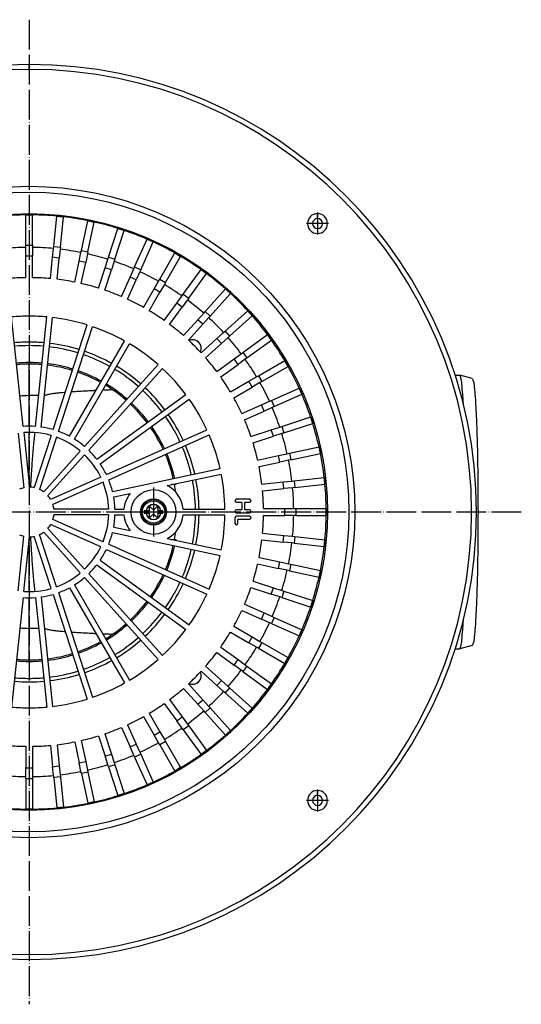
# Model space of a CAD drawing. Units: millimetres. Extents: x -711 to -265, y 245 to 1012.
# Drawn here: x -480 to -278, y 245 to 641 of the extents above; entities that cross this region are included whole.
import ezdxf

# ---------------------------------------------------------------- set-up
doc = ezdxf.new("R2010")
doc.units = ezdxf.units.MM
doc.linetypes.add('DOT_CENTER', pattern=[14, 12, -1, 0, -1])
doc.layers.add('1', color=7, linetype='Continuous')

# ---------------------------------------------------------------- blocks, each defined once
blk = doc.blocks.new('308394620_Ablaufgeh_use_PVC_DN100_DALLMER__1', base_point=(-656.29, 263))
at = {"color": 3, "linetype": 'Continuous'}
for p, q in [((-476.29, 621), (-476.29, 623)), ((-360.29, 561), (-360.29, 563)), ((-360.29, 557), (-360.29, 555)), ((-476.29, 489.79), (-476.29, 502.5)), ((-476.29, 477.5), (-476.29, 489.79)), ((-472.53, 489.79), (-476.29, 489.79)), ((-470.07, 489.79), (-470.21, 489.79)), ((-476.29, 454), (-476.29, 475)), ((-295.71, 443), (-296.29, 443)), ((-476.29, 411), (-476.29, 432)), ((-476.29, 396.21), (-476.29, 408.5)), ((-472.53, 396.21), (-476.29, 396.21)), ((-476.29, 383.5), (-476.29, 396.21)), ((-470.07, 396.21), (-470.21, 396.21)), ((-360.29, 329), (-360.29, 331)), ((-360.29, 325), (-360.29, 323)), ((-476.29, 265), (-476.29, 263))]:
    blk.add_line(p, q, dxfattribs=at)
at = {"color": 7, "linetype": 'Continuous'}
for p, q in [((-304.89, 498), (-303.05, 498)), ((-303.02, 498), (-303.05, 498)), ((-298.03, 496.66), (-303.02, 498)), ((-298.03, 389.34), (-303.02, 388)), ((-304.89, 388), (-303.05, 388)), ((-303.05, 388), (-303.02, 388))]:
    blk.add_line(p, q, dxfattribs=at)
for centre, radius, start, end in [((-476.29, 443), 180, 90, 270), ((-476.29, 443), 180, 270, 90), ((-360.29, 559), 4, 90, 270), ((-360.29, 559), 4, 270, 90), ((-360.29, 559), 2, 90, 270), ((-360.29, 559), 2, 270, 90), ((-476.29, 443), 78.75, 90, 95.1633), ((-476.29, 443), 78.75, 84.8367, 90), ((-476.29, 443), 78.75, 72.8367, 83.1633), ((-476.29, 443), 78.75, 60.8367, 71.1633), ((-476.29, 443), 78.75, 48.8367, 59.1633), ((-476.29, 443), 78.75, 36.8367, 47.1633), ((-476.29, 443), 78.75, 24.8367, 35.1633), ((-476.29, 443), 78.75, 12.8367, 23.1633), ((-476.29, 443), 78.75, 0.8367, 11.1633), ((-476.29, 443), 78.75, 348.8367, 359.1633), ((-476.29, 443), 78.75, 336.8367, 347.1633), ((-476.29, 443), 78.75, 324.8367, 335.1633), ((-476.29, 443), 78.75, 312.8367, 323.1633), ((-476.29, 443), 78.75, 300.8367, 311.1633), ((-476.29, 443), 78.75, 288.8367, 299.1633), ((-476.29, 443), 78.75, 264.8367, 270), ((-476.29, 443), 78.75, 270, 275.1633), ((-476.29, 443), 78.75, 276.8367, 287.1633), ((-360.29, 327), 4, 90, 270), ((-360.29, 327), 2, 90, 270), ((-360.29, 327), 4, 270, 90), ((-360.29, 327), 2, 270, 90)]:
    blk.add_arc(centre, radius, start, end, dxfattribs=at)
at = {"color": 3, "linetype": 'Continuous'}
for radius, start, end in [(178, 90, 270), (178, 270, 90), (46.79, 90, 94.5915), (46.79, 265.4085, 270)]:
    blk.add_arc((-476.29, 443), radius, start, end, dxfattribs=at)
at = {"color": 7, "linetype": 'Continuous'}
for points, knots in [([(-301.57, 486.29), (-301.61, 487.01), (-301.69, 488.39), (-301.87, 491.13), (-302.2, 493.98), (-302.34, 496.6), (-302.87, 497.69), (-303.02, 498)], [0, 0, 0, 0, 2.162225, 4.130311, 8.245892, 10.823053, 11.846555, 11.846555, 11.846555, 11.846555]), ([(-298.03, 496.66), (-297.88, 496.36), (-297.36, 495.3), (-297.22, 492.74), (-296.78, 488.81), (-296.51, 483.47), (-296.22, 476.94), (-295.96, 467.91), (-295.76, 456.48), (-295.73, 447.6), (-295.71, 443)], [0, 0, 0, 0, 0.99857, 3.512954, 7.528283, 12.925225, 19.518226, 27.159795, 40.023358, 53.810782, 53.810782, 53.810782, 53.810782]), ([(-470.07, 489.79), (-469.99, 489.85), (-469.78, 490.03), (-469.28, 490.19), (-468.59, 490.37), (-467.66, 490.54), (-466.52, 490.72), (-465.16, 490.89), (-463.57, 491.05), (-462.44, 491.15), (-461.83, 491.2)], [0, 0, 0, 0, 0.312979, 0.819976, 1.538151, 2.473145, 3.627417, 5.002206, 6.598172, 8.415647, 8.415647, 8.415647, 8.415647]), ([(-459.35, 491.4), (-458.99, 491.42), (-458.26, 491.47), (-457.14, 491.55), (-455.96, 491.62), (-454.74, 491.69), (-453.46, 491.76), (-452.13, 491.83), (-450.75, 491.9), (-449.82, 491.95), (-449.34, 491.97)], [0, 0, 0, 0, 1.076139, 2.20301, 3.380594, 4.608866, 5.887798, 7.217356, 8.597504, 10.028201, 10.028201, 10.028201, 10.028201]), ([(-446.61, 492.09), (-446.46, 492.1), (-446.16, 492.11), (-445.71, 492.13), (-445.25, 492.15), (-444.79, 492.17), (-444.32, 492.19), (-443.85, 492.21), (-443.37, 492.23), (-443.05, 492.24), (-442.89, 492.25)], [0, 0, 0, 0, 0.450616, 0.905464, 1.364543, 1.827853, 2.295391, 2.767156, 3.243147, 3.723362, 3.723362, 3.723362, 3.723362]), ([(-295.71, 443), (-295.73, 438.4), (-295.76, 429.52), (-295.96, 418.09), (-296.22, 409.06), (-296.51, 402.53), (-296.78, 397.19), (-297.22, 393.26), (-297.36, 390.7), (-297.88, 389.64), (-298.03, 389.34)], [0, 0, 0, 0, 13.787425, 26.650987, 34.292557, 40.885557, 46.282499, 50.297828, 52.812213, 53.810782, 53.810782, 53.810782, 53.810782]), ([(-461.83, 394.8), (-462.44, 394.85), (-463.57, 394.95), (-465.16, 395.11), (-466.52, 395.28), (-467.66, 395.46), (-468.59, 395.63), (-469.28, 395.81), (-469.78, 395.97), (-469.99, 396.15), (-470.07, 396.21)], [0, 0, 0, 0, 1.817475, 3.413441, 4.78823, 5.942503, 6.877497, 7.595671, 8.102668, 8.415647, 8.415647, 8.415647, 8.415647]), ([(-303.02, 388), (-302.87, 388.31), (-302.34, 389.4), (-302.2, 392.02), (-301.87, 394.87), (-301.69, 397.61), (-301.61, 398.99), (-301.57, 399.71)], [0, 0, 0, 0, 1.023501, 3.600662, 7.716243, 9.68433, 11.846555, 11.846555, 11.846555, 11.846555]), ([(-449.34, 394.03), (-449.82, 394.05), (-450.75, 394.1), (-452.13, 394.17), (-453.46, 394.24), (-454.74, 394.31), (-455.96, 394.38), (-457.14, 394.45), (-458.26, 394.53), (-458.99, 394.58), (-459.35, 394.6)], [0, 0, 0, 0, 1.430697, 2.810845, 4.140403, 5.419335, 6.647607, 7.825191, 8.952062, 10.028201, 10.028201, 10.028201, 10.028201]), ([(-442.89, 393.75), (-443.05, 393.76), (-443.37, 393.77), (-443.85, 393.79), (-444.32, 393.81), (-444.79, 393.83), (-445.25, 393.85), (-445.71, 393.87), (-446.16, 393.89), (-446.46, 393.9), (-446.61, 393.91)], [0, 0, 0, 0, 0.480215, 0.956206, 1.427971, 1.895509, 2.358818, 2.817898, 3.272746, 3.723362, 3.723362, 3.723362, 3.723362])]:
    blk.add_open_spline(points, degree=3, knots=knots, dxfattribs=at)
at = {"color": 3, "linetype": 'Continuous'}
for points, knots in [([(-470.24, 489.54), (-470.21, 489.58), (-470.15, 489.66), (-470.1, 489.74), (-470.07, 489.79)], [0, 0, 0, 0, 0.1527687, 0.3040254, 0.3040254, 0.3040254, 0.3040254]), ([(-475.69, 452.98), (-475.63, 453.94), (-475.52, 455.84), (-475.27, 459.96), (-474.91, 465.19), (-474.49, 470.05), (-474.16, 473.24), (-474.03, 474.36), (-473.96, 474.92)], [0, 0, 0, 0, 2.877301, 5.705695, 12.384055, 18.611502, 20.334681, 22.004193, 22.004193, 22.004193, 22.004193]), ([(-473.96, 411.08), (-474.03, 411.64), (-474.16, 412.76), (-474.49, 415.95), (-474.91, 420.81), (-475.27, 426.04), (-475.52, 430.16), (-475.63, 432.06), (-475.69, 433.02)], [0, 0, 0, 0, 1.668014, 3.389596, 9.615997, 16.293218, 19.124116, 22.004193, 22.004193, 22.004193, 22.004193]), ([(-470.07, 396.21), (-470.1, 396.26), (-470.15, 396.34), (-470.21, 396.42), (-470.24, 396.46)], [0, 0, 0, 0, 0.1512567, 0.3040254, 0.3040254, 0.3040254, 0.3040254])]:
    blk.add_open_spline(points, degree=3, knots=knots, dxfattribs=at)
at = {"layer": '1', "color": 2, "linetype": 'DOT_CENTER'}
for p, q in [((-476.29, 641), (-476.29, 245)), ((-360.29, 563.4), (-360.29, 554.6)), ((-355.89, 559), (-364.69, 559)), ((-278.29, 443), (-674.29, 443)), ((-360.29, 331.4), (-360.29, 322.6)), ((-355.89, 327), (-364.69, 327))]:
    blk.add_line(p, q, dxfattribs=at)
blk = doc.blocks.new('388884619_DN100_PVC_Dallmer__2', base_point=(-656.29, 263))
blk.add_blockref('308394620_Ablaufgeh_use_PVC_DN100_DALLMER__1', (-656.29, 263))
blk = doc.blocks.new('388884620_Dallmer__3', base_point=(-656.29, 263))
blk.add_blockref('388884619_DN100_PVC_Dallmer__2', (-656.29, 263))
blk = doc.blocks.new('995904701_Washer_DIN_9021_-_6_4_1', base_point=(-435.29, 434))
at = {"color": 7, "linetype": 'Continuous'}
blk.add_circle((-426.29, 443), 9, dxfattribs=at)
at = {"layer": '1', "color": 2, "linetype": 'DOT_CENTER'}
for p, q in [((-426.29, 452.9), (-426.29, 433.1)), ((-416.39, 443), (-436.19, 443))]:
    blk.add_line(p, q, dxfattribs=at)
blk = doc.blocks.new('301054373_Dallmer__6', base_point=(-595.79, 323.49))
at = {"color": 7, "linetype": 'Continuous'}
for p, q in [((-477.64, 562.5), (-474.94, 562.5)), ((-477.64, 550.28), (-477.64, 562.5)), ((-474.94, 550.28), (-474.94, 562.5)), ((-466.41, 549.84), (-465.14, 561.99)), ((-465.14, 561.99), (-462.45, 561.7)), ((-463.73, 549.55), (-462.45, 561.7)), ((-455.3, 548.22), (-452.76, 560.17)), ((-452.76, 560.17), (-450.12, 559.61)), ((-452.66, 547.66), (-450.12, 559.61)), ((-444.42, 545.45), (-440.64, 557.07)), ((-441.85, 544.62), (-438.07, 556.23)), ((-440.64, 557.07), (-438.07, 556.23)), ((-433.88, 541.56), (-428.91, 552.72)), ((-431.42, 540.46), (-426.45, 551.62)), ((-428.91, 552.72), (-426.45, 551.62)), ((-477.64, 549.4), (-477.64, 550.28)), ((-477.64, 545.85), (-477.64, 549.4)), ((-474.94, 550.28), (-474.94, 549.4)), ((-474.94, 549.4), (-474.94, 545.85)), ((-466.88, 545.43), (-466.51, 548.96)), ((-466.51, 548.96), (-466.41, 549.84)), ((-463.82, 548.68), (-464.19, 545.15)), ((-463.73, 549.55), (-463.82, 548.68)), ((-456.22, 543.89), (-455.48, 547.36)), ((-455.48, 547.36), (-455.3, 548.22)), ((-452.84, 546.8), (-453.58, 543.32)), ((-452.66, 547.66), (-452.84, 546.8)), ((-423.81, 536.59), (-417.71, 547.17)), ((-417.71, 547.17), (-415.37, 545.82)), ((-477.64, 537.24), (-477.64, 545.85)), ((-474.94, 537.24), (-474.94, 545.85)), ((-467.78, 536.87), (-466.88, 545.43)), ((-465.09, 536.58), (-464.19, 545.15)), ((-458.01, 535.46), (-456.22, 543.89)), ((-455.37, 534.9), (-453.58, 543.32)), ((-445.79, 541.24), (-444.69, 544.61)), ((-444.69, 544.61), (-444.42, 545.45)), ((-442.12, 543.78), (-443.22, 540.4)), ((-441.85, 544.62), (-442.12, 543.78)), ((-421.48, 535.24), (-415.37, 545.82)), ((-448.45, 533.05), (-445.79, 541.24)), ((-445.88, 532.21), (-443.22, 540.4)), ((-435.69, 537.51), (-434.24, 540.75)), ((-434.24, 540.75), (-433.88, 541.56)), ((-431.78, 539.65), (-433.22, 536.41)), ((-431.42, 540.46), (-431.78, 539.65)), ((-414.32, 530.59), (-407.14, 540.47)), ((-412.13, 529), (-404.95, 538.88)), ((-407.14, 540.47), (-404.95, 538.88)), ((-439.19, 529.64), (-435.69, 537.51)), ((-436.72, 528.54), (-433.22, 536.41)), ((-426.03, 532.75), (-424.25, 535.82)), ((-424.25, 535.82), (-423.81, 536.59)), ((-421.48, 535.24), (-421.92, 534.47)), ((-430.34, 525.29), (-426.03, 532.75)), ((-428, 523.94), (-423.69, 531.4)), ((-421.92, 534.47), (-423.69, 531.4)), ((-405.5, 523.63), (-397.33, 532.71)), ((-403.5, 521.82), (-395.32, 530.9)), ((-397.33, 532.71), (-395.32, 530.9)), ((-421.99, 520.04), (-416.92, 527)), ((-416.92, 527), (-414.84, 529.87)), ((-414.84, 529.87), (-414.32, 530.59)), ((-412.65, 528.29), (-414.74, 525.42)), ((-412.13, 529), (-412.65, 528.29)), ((-419.8, 518.45), (-414.74, 525.42)), ((-408.47, 520.34), (-406.09, 522.97)), ((-406.09, 522.97), (-405.5, 523.63)), ((-397.46, 515.79), (-388.38, 523.96)), ((-388.38, 523.96), (-386.58, 521.96)), ((-478.75, 477.41), (-483.37, 521.43)), ((-473.83, 477.41), (-469.2, 521.43)), ((-471.54, 477.17), (-466.91, 521.19)), ((-414.23, 513.94), (-408.47, 520.34)), ((-404.09, 521.17), (-406.46, 518.53)), ((-403.5, 521.82), (-404.09, 521.17)), ((-395.66, 513.78), (-386.58, 521.96)), ((-466.72, 476.15), (-453.05, 518.24)), ((-464.54, 475.44), (-450.86, 517.53)), ((-412.22, 512.13), (-406.46, 518.53)), ((-400.76, 512.82), (-398.12, 515.2)), ((-398.12, 515.2), (-397.46, 515.79)), ((-460.04, 473.44), (-437.91, 511.77)), ((-407.16, 507.06), (-400.76, 512.82)), ((-396.31, 513.19), (-398.95, 510.82)), ((-395.66, 513.78), (-396.31, 513.19)), ((-390.29, 507.15), (-380.4, 514.33)), ((-388.7, 504.97), (-378.82, 512.15)), ((-380.4, 514.33), (-378.82, 512.15)), ((-458.05, 472.29), (-435.92, 510.62)), ((-405.35, 505.06), (-398.95, 510.82)), ((-391, 506.63), (-390.29, 507.15)), ((-400.84, 499.49), (-393.87, 504.55)), ((-393.87, 504.55), (-391, 506.63)), ((-389.41, 504.45), (-392.28, 502.36)), ((-388.7, 504.97), (-389.41, 504.45)), ((-384.05, 497.81), (-373.47, 503.92)), ((-373.47, 503.92), (-372.12, 501.58)), ((-454.07, 469.39), (-424.45, 502.29)), ((-452.36, 467.85), (-422.74, 500.75)), ((-399.25, 497.3), (-392.28, 502.36)), ((-382.7, 495.47), (-372.12, 501.58)), ((-395.35, 491.29), (-387.89, 495.6)), ((-387.89, 495.6), (-384.82, 497.37)), ((-383.47, 495.03), (-386.54, 493.26)), ((-384.82, 497.37), (-384.05, 497.81)), ((-382.7, 495.47), (-383.47, 495.03)), ((-394, 488.95), (-386.54, 493.26)), ((-378.83, 487.87), (-367.67, 492.84)), ((-367.67, 492.84), (-366.57, 490.37)), ((-449.07, 464.2), (-413.26, 490.21)), ((-447.71, 462.34), (-411.91, 488.35)), ((-382.88, 486.07), (-379.63, 487.51)), ((-379.63, 487.51), (-378.83, 487.87)), ((-377.73, 485.4), (-366.57, 490.37)), ((-390.74, 482.56), (-382.88, 486.07)), ((-389.64, 480.1), (-381.78, 483.6)), ((-378.53, 485.04), (-381.78, 483.6)), ((-377.73, 485.4), (-378.53, 485.04)), ((-374.67, 477.44), (-363.05, 481.21)), ((-363.05, 481.21), (-362.22, 478.64)), ((-445.25, 458.08), (-404.82, 476.08)), ((-387.08, 473.41), (-378.89, 476.07)), ((-378.89, 476.07), (-375.51, 477.16)), ((-375.51, 477.16), (-374.67, 477.44)), ((-373.84, 474.87), (-362.22, 478.64)), ((-480.77, 474.68), (-478.47, 452.76)), ((-478.49, 474.92), (-476.18, 453)), ((-467.5, 473.77), (-474.31, 452.8)), ((-465.31, 473.06), (-472.12, 452.09)), ((-444.32, 455.97), (-403.88, 473.98)), ((-386.24, 470.84), (-378.05, 473.5)), ((-374.68, 474.6), (-378.05, 473.5)), ((-373.84, 474.87), (-374.68, 474.6)), ((-455.74, 467.53), (-470.49, 451.15)), ((-371.63, 466.63), (-359.68, 469.17)), ((-359.68, 469.17), (-359.12, 466.52)), ((-454.03, 466), (-468.78, 449.61)), ((-384.39, 463.91), (-375.96, 465.7)), ((-375.96, 465.7), (-372.49, 466.44)), ((-371.93, 463.8), (-375.4, 463.06)), ((-372.49, 466.44), (-371.63, 466.63)), ((-371.07, 463.99), (-371.93, 463.8)), ((-371.07, 463.99), (-359.12, 466.52)), ((-442.8, 451.29), (-399.5, 460.5)), ((-383.82, 461.27), (-375.4, 463.06)), ((-447.54, 457.06), (-467.68, 448.09)), ((-420.73, 453.63), (-399.03, 458.25)), ((-374.14, 455.09), (-370.61, 455.46)), ((-370.61, 455.46), (-369.73, 455.56)), ((-369.73, 455.56), (-357.58, 456.83)), ((-357.58, 456.83), (-357.3, 454.15)), ((-446.6, 454.96), (-466.74, 445.99)), ((-382.7, 454.19), (-374.14, 455.09)), ((-382.42, 451.51), (-373.86, 452.41)), ((-370.33, 452.78), (-373.86, 452.41)), ((-369.45, 452.87), (-370.33, 452.78)), ((-369.45, 452.87), (-357.3, 454.15)), ((-442.32, 449.04), (-435.69, 450.45)), ((-387.64, 448.13), (-392.94, 448.13)), ((-444.31, 444.15), (-466.35, 444.15)), ((-441.81, 444.15), (-438.23, 444.15)), ((-414.34, 444.15), (-397.54, 444.15)), ((-392.94, 446.93), (-390.97, 446.93)), ((-390.97, 443.85), (-392.94, 443.85)), ((-390.8, 446.76), (-390.8, 444.02)), ((-389.61, 444.02), (-389.61, 446.76)), ((-389.43, 446.93), (-387.64, 446.93)), ((-387.64, 443.85), (-389.43, 443.85)), ((-382.05, 444.35), (-373.43, 444.35)), ((-373.43, 444.35), (-369.89, 444.35)), ((-369.89, 444.35), (-369, 444.35)), ((-369, 444.35), (-356.79, 444.35)), ((-356.79, 444.35), (-356.79, 441.65)), ((-446.6, 431.04), (-466.74, 440.01)), ((-444.31, 441.85), (-466.35, 441.85)), ((-441.81, 441.85), (-438.23, 441.85)), ((-414.34, 441.85), (-397.54, 441.85)), ((-393.54, 440.69), (-393.54, 438.47)), ((-392.94, 442.66), (-387.64, 442.66)), ((-387.64, 441.29), (-392.94, 441.29)), ((-392.34, 438.47), (-392.34, 439.92)), ((-392.17, 440.09), (-387.64, 440.09)), ((-382.05, 441.65), (-373.43, 441.65)), ((-369.89, 441.65), (-373.43, 441.65)), ((-369, 441.65), (-369.89, 441.65)), ((-369, 441.65), (-356.79, 441.65)), ((-454.03, 420), (-468.78, 436.39)), ((-447.54, 428.94), (-467.68, 437.91)), ((-442.32, 436.96), (-435.69, 435.55)), ((-480.77, 411.32), (-478.47, 433.24)), ((-478.49, 411.08), (-476.18, 433)), ((-467.5, 412.23), (-474.31, 433.2)), ((-465.31, 412.94), (-472.12, 433.91)), ((-455.74, 418.47), (-470.49, 434.85)), ((-442.8, 434.71), (-399.5, 425.5)), ((-420.73, 432.37), (-399.03, 427.75)), ((-382.7, 431.81), (-374.14, 430.91)), ((-382.42, 434.49), (-373.86, 433.59)), ((-373.86, 433.59), (-370.33, 433.22)), ((-370.33, 433.22), (-369.45, 433.13)), ((-369.45, 433.13), (-357.3, 431.85)), ((-357.3, 431.85), (-357.58, 429.17)), ((-445.25, 427.92), (-404.82, 409.92)), ((-444.32, 430.03), (-403.88, 412.02)), ((-370.61, 430.54), (-374.14, 430.91)), ((-369.73, 430.44), (-370.61, 430.54)), ((-369.73, 430.44), (-357.58, 429.17)), ((-383.82, 424.73), (-375.4, 422.94)), ((-449.07, 421.8), (-413.26, 395.79)), ((-447.71, 423.66), (-411.91, 397.65)), ((-384.39, 422.09), (-375.96, 420.3)), ((-372.49, 419.56), (-375.96, 420.3)), ((-375.4, 422.94), (-371.93, 422.2)), ((-371.93, 422.2), (-371.07, 422.01)), ((-371.07, 422.01), (-359.12, 419.48)), ((-454.07, 416.61), (-424.45, 383.71)), ((-452.36, 418.15), (-422.74, 385.25)), ((-371.63, 419.37), (-372.49, 419.56)), ((-371.63, 419.37), (-359.68, 416.83)), ((-359.12, 419.48), (-359.68, 416.83)), ((-460.04, 412.56), (-437.91, 374.23)), ((-458.05, 413.71), (-435.92, 375.38)), ((-387.08, 412.59), (-378.89, 409.93)), ((-386.24, 415.16), (-378.05, 412.5)), ((-378.05, 412.5), (-374.68, 411.4)), ((-478.75, 408.59), (-483.37, 364.57)), ((-473.83, 408.59), (-469.2, 364.57)), ((-471.54, 408.83), (-466.91, 364.81)), ((-466.72, 409.85), (-453.05, 367.76)), ((-464.54, 410.56), (-450.86, 368.47)), ((-375.51, 408.84), (-378.89, 409.93)), ((-374.67, 408.56), (-375.51, 408.84)), ((-374.68, 411.4), (-373.84, 411.13)), ((-374.67, 408.56), (-363.05, 404.79)), ((-373.84, 411.13), (-362.22, 407.36)), ((-389.64, 405.9), (-381.78, 402.4)), ((-362.22, 407.36), (-363.05, 404.79)), ((-390.74, 403.44), (-382.88, 399.93)), ((-381.78, 402.4), (-378.53, 400.96)), ((-378.53, 400.96), (-377.73, 400.6)), ((-377.73, 400.6), (-366.57, 395.63)), ((-394, 397.05), (-386.54, 392.74)), ((-379.63, 398.49), (-382.88, 399.93)), ((-378.83, 398.13), (-379.63, 398.49)), ((-378.83, 398.13), (-367.67, 393.16)), ((-395.35, 394.71), (-387.89, 390.4)), ((-386.54, 392.74), (-383.47, 390.97)), ((-366.57, 395.63), (-367.67, 393.16)), ((-399.25, 388.7), (-392.28, 383.64)), ((-384.82, 388.63), (-387.89, 390.4)), ((-384.05, 388.19), (-384.82, 388.63)), ((-384.05, 388.19), (-373.47, 382.08)), ((-383.47, 390.97), (-382.7, 390.53)), ((-382.7, 390.53), (-372.12, 384.42)), ((-400.84, 386.51), (-393.87, 381.45)), ((-372.12, 384.42), (-373.47, 382.08)), ((-405.35, 380.94), (-398.95, 375.18)), ((-391, 379.37), (-393.87, 381.45)), ((-392.28, 383.64), (-389.41, 381.55)), ((-389.41, 381.55), (-388.7, 381.03)), ((-388.7, 381.03), (-378.82, 373.85)), ((-407.16, 378.94), (-400.76, 373.18)), ((-390.29, 378.85), (-391, 379.37)), ((-390.29, 378.85), (-380.4, 371.67)), ((-412.22, 373.87), (-406.46, 367.47)), ((-398.12, 370.8), (-400.76, 373.18)), ((-398.95, 375.18), (-396.31, 372.81)), ((-396.31, 372.81), (-395.66, 372.22)), ((-378.82, 373.85), (-380.4, 371.67)), ((-414.23, 372.06), (-408.47, 365.66)), ((-397.46, 370.21), (-398.12, 370.8)), ((-397.46, 370.21), (-388.38, 362.04)), ((-395.66, 372.22), (-386.58, 364.04)), ((-421.99, 365.96), (-416.92, 359)), ((-419.8, 367.55), (-414.74, 360.58)), ((-406.09, 363.03), (-408.47, 365.66)), ((-406.46, 367.47), (-404.09, 364.83)), ((-404.09, 364.83), (-403.5, 364.18)), ((-430.34, 360.71), (-426.03, 353.25)), ((-428, 362.06), (-423.69, 354.6)), ((-414.74, 360.58), (-412.65, 357.71)), ((-405.5, 362.37), (-406.09, 363.03)), ((-405.5, 362.37), (-397.33, 353.29)), ((-403.5, 364.18), (-395.32, 355.1)), ((-386.58, 364.04), (-388.38, 362.04)), ((-436.72, 357.46), (-433.22, 349.59)), ((-414.84, 356.13), (-416.92, 359)), ((-412.65, 357.71), (-412.13, 357)), ((-412.13, 357), (-404.95, 347.12)), ((-448.45, 352.95), (-445.79, 344.76)), ((-445.88, 353.79), (-443.22, 345.6)), ((-439.19, 356.36), (-435.69, 348.49)), ((-424.25, 350.18), (-426.03, 353.25)), ((-423.69, 354.6), (-421.92, 351.53)), ((-414.32, 355.41), (-414.84, 356.13)), ((-414.32, 355.41), (-407.14, 345.53)), ((-395.32, 355.1), (-397.33, 353.29)), ((-477.64, 348.76), (-477.64, 340.15)), ((-474.94, 348.76), (-474.94, 340.15)), ((-467.78, 349.13), (-466.88, 340.57)), ((-465.09, 349.42), (-464.19, 340.85)), ((-458.01, 350.54), (-456.22, 342.11)), ((-455.37, 351.1), (-453.58, 342.68)), ((-434.24, 345.25), (-435.69, 348.49)), ((-433.22, 349.59), (-431.78, 346.35)), ((-423.81, 349.41), (-424.25, 350.18)), ((-423.81, 349.41), (-417.71, 338.83)), ((-421.92, 351.53), (-421.48, 350.76)), ((-421.48, 350.76), (-415.37, 340.18)), ((-444.69, 341.39), (-445.79, 344.76)), ((-443.22, 345.6), (-442.12, 342.22)), ((-433.88, 344.44), (-434.24, 345.25)), ((-431.78, 346.35), (-431.42, 345.54)), ((-431.42, 345.54), (-426.45, 334.38)), ((-404.95, 347.12), (-407.14, 345.53)), ((-466.51, 337.04), (-466.88, 340.57)), ((-464.19, 340.85), (-463.82, 337.32)), ((-455.48, 338.64), (-456.22, 342.11)), ((-453.58, 342.68), (-452.84, 339.2)), ((-444.42, 340.55), (-444.69, 341.39)), ((-442.12, 342.22), (-441.85, 341.38)), ((-441.85, 341.38), (-438.07, 329.77)), ((-433.88, 344.44), (-428.91, 333.28)), ((-477.64, 336.6), (-477.64, 340.15)), ((-474.94, 340.15), (-474.94, 336.6)), ((-466.41, 336.16), (-466.51, 337.04)), ((-463.82, 337.32), (-463.73, 336.45)), ((-455.3, 337.78), (-455.48, 338.64)), ((-455.3, 337.78), (-452.76, 325.83)), ((-452.84, 339.2), (-452.66, 338.34)), ((-452.66, 338.34), (-450.12, 326.39)), ((-444.42, 340.55), (-440.64, 328.93)), ((-415.37, 340.18), (-417.71, 338.83)), ((-477.64, 335.72), (-477.64, 336.6)), ((-477.64, 335.72), (-477.64, 323.5)), ((-474.94, 336.6), (-474.94, 335.72)), ((-474.94, 335.72), (-474.94, 323.5)), ((-466.41, 336.16), (-465.14, 324.01)), ((-463.73, 336.45), (-462.45, 324.3)), ((-426.45, 334.38), (-428.91, 333.28)), ((-438.07, 329.77), (-440.64, 328.93)), ((-450.12, 326.39), (-452.76, 325.83)), ((-474.94, 323.5), (-477.64, 323.5)), ((-462.45, 324.3), (-465.14, 324.01))]:
    blk.add_line(p, q, dxfattribs=at)
at = {"color": 3, "linetype": 'Continuous'}
for p, q in [((-477.64, 550.28), (-474.94, 550.28)), ((-466.41, 549.84), (-463.73, 549.55)), ((-455.3, 548.22), (-452.66, 547.66)), ((-474.94, 545.85), (-477.64, 545.85)), ((-464.19, 545.15), (-466.88, 545.43)), ((-453.58, 543.32), (-456.22, 543.89)), ((-444.42, 545.45), (-441.85, 544.62)), ((-443.22, 540.4), (-445.79, 541.24)), ((-433.88, 541.56), (-431.42, 540.46)), ((-433.22, 536.41), (-435.69, 537.51)), ((-423.81, 536.59), (-421.48, 535.24)), ((-423.69, 531.4), (-426.03, 532.75)), ((-414.74, 525.42), (-416.92, 527)), ((-414.32, 530.59), (-412.13, 529)), ((-405.5, 523.63), (-403.5, 521.82)), ((-406.46, 518.53), (-408.47, 520.34)), ((-397.46, 515.79), (-395.66, 513.78)), ((-398.95, 510.82), (-400.76, 512.82)), ((-390.29, 507.15), (-388.7, 504.97)), ((-392.28, 502.36), (-393.87, 504.55)), ((-386.54, 493.26), (-387.89, 495.6)), ((-384.05, 497.81), (-382.7, 495.47)), ((-378.83, 487.87), (-377.73, 485.4)), ((-381.78, 483.6), (-382.88, 486.07)), ((-378.05, 473.5), (-378.89, 476.07)), ((-374.67, 477.44), (-373.84, 474.87)), ((-375.4, 463.06), (-375.96, 465.7)), ((-371.63, 466.63), (-371.07, 463.99)), ((-369.73, 455.56), (-369.45, 452.87)), ((-373.86, 452.41), (-374.14, 455.09)), ((-373.43, 441.65), (-373.43, 444.35)), ((-369, 444.35), (-369, 441.65)), ((-374.14, 430.91), (-373.86, 433.59)), ((-369.45, 433.13), (-369.73, 430.44)), ((-375.96, 420.3), (-375.4, 422.94)), ((-371.07, 422.01), (-371.63, 419.37)), ((-378.89, 409.93), (-378.05, 412.5)), ((-373.84, 411.13), (-374.67, 408.56)), ((-382.88, 399.93), (-381.78, 402.4)), ((-377.73, 400.6), (-378.83, 398.13)), ((-387.89, 390.4), (-386.54, 392.74)), ((-382.7, 390.53), (-384.05, 388.19)), ((-393.87, 381.45), (-392.28, 383.64)), ((-388.7, 381.03), (-390.29, 378.85)), ((-400.76, 373.18), (-398.95, 375.18)), ((-395.66, 372.22), (-397.46, 370.21)), ((-408.47, 365.66), (-406.46, 367.47)), ((-416.92, 359), (-414.74, 360.58)), ((-403.5, 364.18), (-405.5, 362.37)), ((-412.13, 357), (-414.32, 355.41)), ((-426.03, 353.25), (-423.69, 354.6)), ((-435.69, 348.49), (-433.22, 349.59)), ((-421.48, 350.76), (-423.81, 349.41)), ((-445.79, 344.76), (-443.22, 345.6)), ((-431.42, 345.54), (-433.88, 344.44)), ((-466.88, 340.57), (-464.19, 340.85)), ((-456.22, 342.11), (-453.58, 342.68)), ((-441.85, 341.38), (-444.42, 340.55)), ((-477.64, 340.15), (-474.94, 340.15)), ((-452.66, 338.34), (-455.3, 337.78)), ((-474.94, 335.72), (-477.64, 335.72)), ((-463.73, 336.45), (-466.41, 336.16))]:
    blk.add_line(p, q, dxfattribs=at)
at = {"color": 7, "linetype": 'Continuous'}
blk.add_circle((-426.29, 443), 9, dxfattribs=at)
for centre, radius, start, end in [((-476.29, 443), 119.51, 90.6472, 95.3528), ((-476.29, 443), 119.51, 89.3528, 90.6472), ((-476.29, 443), 119.51, 84.6472, 89.3528), ((-476.29, 443), 119.51, 83.3528, 84.6472), ((-476.29, 443), 119.51, 78.6472, 83.3528), ((-476.29, 443), 119.51, 77.3528, 78.6472), ((-476.29, 443), 119.51, 72.6472, 77.3528), ((-476.29, 443), 119.51, 71.3528, 72.6472), ((-476.29, 443), 119.51, 66.6472, 71.3528), ((-476.29, 443), 119.51, 65.3528, 66.6472), ((-476.29, 443), 119.51, 60.6472, 65.3528), ((-476.29, 443), 106.41, 90.7269, 95.2731), ((-476.29, 443), 106.41, 84.7269, 89.2731), ((-476.29, 443), 106.41, 78.7269, 83.2731), ((-476.29, 443), 106.41, 72.7269, 77.2731), ((-476.29, 443), 119.51, 59.3528, 60.6472), ((-476.29, 443), 106.41, 66.7269, 71.2731), ((-476.29, 443), 119.51, 54.6472, 59.3528), ((-476.29, 443), 106.41, 60.7269, 65.2731), ((-476.29, 443), 119.51, 53.3528, 54.6472), ((-476.29, 443), 119.51, 48.6472, 53.3528), ((-476.29, 443), 94.25, 90.8207, 95.1793), ((-476.29, 443), 94.25, 84.8207, 89.1793), ((-476.29, 443), 94.25, 78.8207, 83.1793), ((-476.29, 443), 94.25, 72.8207, 77.1793), ((-476.29, 443), 94.25, 66.8207, 71.1793), ((-476.29, 443), 106.41, 54.7269, 59.2731), ((-476.29, 443), 119.51, 47.3528, 48.6472), ((-476.29, 443), 119.51, 42.6472, 47.3528), ((-476.29, 443), 94.25, 60.8207, 65.1793), ((-476.29, 443), 106.41, 48.7269, 53.2731), ((-476.29, 443), 94.25, 54.8207, 59.1793), ((-476.29, 443), 119.51, 41.3528, 42.6472), ((-476.29, 443), 78.75, 90, 95.1633), ((-476.29, 443), 78.75, 84.8367, 90), ((-476.29, 443), 78.75, 72.8367, 83.1633), ((-476.29, 443), 106.41, 42.7269, 47.2731), ((-476.29, 443), 119.51, 36.6472, 41.3528), ((-476.29, 443), 78.75, 60.8367, 71.1633), ((-476.29, 443), 94.25, 48.8207, 53.1793), ((-476.29, 443), 94.25, 42.8207, 47.1793), ((-476.29, 443), 106.41, 36.7269, 41.2731), ((-476.29, 443), 119.51, 35.3528, 36.6472), ((-476.29, 443), 119.51, 30.6472, 35.3528), ((-476.29, 443), 78.75, 48.8367, 59.1633), ((-476.29, 443), 94.25, 36.8207, 41.1793), ((-476.29, 443), 106.41, 30.7269, 35.2731), ((-476.29, 443), 119.51, 29.3528, 30.6472), ((-476.29, 443), 78.75, 36.8367, 47.1633), ((-476.29, 443), 119.51, 24.6472, 29.3528), ((-476.29, 443), 94.25, 30.8207, 35.1793), ((-476.29, 443), 106.41, 24.7269, 29.2731), ((-476.29, 443), 119.51, 23.3528, 24.6472), ((-476.29, 443), 78.75, 24.8367, 35.1633), ((-476.29, 443), 94.25, 24.8207, 29.1793), ((-476.29, 443), 119.51, 18.6472, 23.3528), ((-476.29, 443), 106.41, 18.7269, 23.2731), ((-476.29, 443), 94.25, 18.8207, 23.1793), ((-476.29, 443), 119.51, 17.3528, 18.6472), ((-476.29, 443), 34.5, 85.9102, 94.0898), ((-476.29, 443), 34.5, 73.9102, 82.0898), ((-476.29, 443), 34.5, 61.9102, 70.0898), ((-476.29, 443), 119.51, 12.6472, 17.3528), ((-476.29, 443), 32, 74.0595, 93.9405), ((-476.29, 443), 32, 50.0595, 69.9405), ((-476.29, 443), 34.5, 49.9102, 58.0898), ((-476.29, 443), 78.75, 12.8367, 23.1633), ((-476.29, 443), 106.41, 12.7269, 17.2731), ((-476.29, 443), 34.5, 37.9102, 46.0898), ((-476.29, 443), 94.25, 12.8207, 17.1793), ((-476.29, 443), 119.51, 11.3528, 12.6472), ((-476.29, 443), 32, 26.0595, 45.9405), ((-476.29, 443), 106.41, 6.7269, 11.2731), ((-476.29, 443), 119.51, 6.6472, 11.3528), ((-476.29, 443), 34.5, 25.9102, 34.0898), ((-476.29, 443), 94.25, 6.8207, 11.1793), ((-476.29, 443), 34.5, 13.9102, 22.0898), ((-476.29, 443), 78.75, 0.8367, 11.1633), ((-476.29, 443), 119.51, 5.3528, 6.6472), ((-476.29, 443), 10, 102.6036, 113.3964), ((-476.29, 443), 10, 78.6036, 89.3964), ((-476.29, 443), 10, 54.6036, 65.3964), ((-476.29, 443), 32, 2.0595, 21.9405), ((-426.29, 443), 12, 5.4993, 62.3957), ((-476.29, 443), 94.25, 0.8207, 5.1793), ((-476.29, 443), 106.41, 0.7269, 5.2731), ((-476.29, 443), 119.51, 0.6472, 5.3528), ((-476.29, 443), 10, 30.6036, 41.3964), ((-476.29, 443), 34.5, 1.9102, 10.0898), ((-426.29, 443), 12, 141.6043, 174.5007), ((-392.94, 447.53), 0.599, 90, 270), ((-387.64, 447.53), 0.599, 270, 90), ((-476.29, 443), 10, 6.6036, 17.3964), ((-392.94, 443.25), 0.599, 90, 270), ((-390.97, 446.76), 0.171, 360, 90), ((-390.97, 444.02), 0.171, 270, 0), ((-389.43, 446.76), 0.171, 90, 180), ((-389.43, 444.02), 0.171, 180, 270), ((-387.64, 443.25), 0.599, 270, 90), ((-476.29, 443), 119.51, 359.3528, 0.6472), ((-476.29, 443), 10, 342.6036, 353.3964), ((-476.29, 443), 32, 338.0595, 357.9405), ((-476.29, 443), 34.5, 349.9102, 358.0898), ((-426.29, 443), 12, 185.4993, 218.3957), ((-426.29, 443), 12, 297.6043, 354.5007), ((-476.29, 443), 78.75, 348.8367, 359.1633), ((-392.94, 440.69), 0.599, 90, 180), ((-392.17, 439.92), 0.171, 90, 180), ((-387.64, 440.69), 0.599, 270, 90), ((-476.29, 443), 94.25, 354.8207, 359.1793), ((-476.29, 443), 106.41, 354.7269, 359.2731), ((-476.29, 443), 119.51, 354.6472, 359.3528), ((-476.29, 443), 10, 318.6036, 329.3964), ((-392.94, 438.47), 0.599, 180, 0), ((-476.29, 443), 10, 246.6036, 257.3964), ((-476.29, 443), 10, 270.6036, 281.3964), ((-476.29, 443), 10, 294.6036, 305.3964), ((-476.29, 443), 34.5, 337.9102, 346.0898), ((-476.29, 443), 94.25, 348.8207, 353.1793), ((-476.29, 443), 119.51, 353.3528, 354.6472), ((-476.29, 443), 32, 314.0595, 333.9405), ((-476.29, 443), 34.5, 325.9102, 334.0898), ((-476.29, 443), 106.41, 348.7269, 353.2731), ((-476.29, 443), 119.51, 348.6472, 353.3528), ((-476.29, 443), 78.75, 336.8367, 347.1633), ((-476.29, 443), 34.5, 313.9102, 322.0898), ((-476.29, 443), 94.25, 342.8207, 347.1793), ((-476.29, 443), 32, 290.0595, 309.9405), ((-476.29, 443), 34.5, 301.9102, 310.0898), ((-476.29, 443), 106.41, 342.7269, 347.2731), ((-476.29, 443), 119.51, 342.6472, 347.3528), ((-476.29, 443), 119.51, 347.3528, 348.6472), ((-476.29, 443), 32, 266.0595, 285.9405), ((-476.29, 443), 34.5, 289.9102, 298.0898), ((-476.29, 443), 94.25, 336.8207, 341.1793), ((-476.29, 443), 34.5, 265.9102, 274.0898), ((-476.29, 443), 34.5, 277.9102, 286.0898), ((-476.29, 443), 78.75, 324.8367, 335.1633), ((-476.29, 443), 106.41, 336.7269, 341.2731), ((-476.29, 443), 119.51, 336.6472, 341.3528), ((-476.29, 443), 119.51, 341.3528, 342.6472), ((-476.29, 443), 94.25, 330.8207, 335.1793), ((-476.29, 443), 106.41, 330.7269, 335.2731), ((-476.29, 443), 78.75, 312.8367, 323.1633), ((-476.29, 443), 94.25, 324.8207, 329.1793), ((-476.29, 443), 119.51, 330.6472, 335.3528), ((-476.29, 443), 119.51, 335.3528, 336.6472), ((-476.29, 443), 106.41, 324.7269, 329.2731), ((-476.29, 443), 94.25, 318.8207, 323.1793), ((-476.29, 443), 119.51, 329.3528, 330.6472), ((-476.29, 443), 78.75, 300.8367, 311.1633), ((-476.29, 443), 119.51, 324.6472, 329.3528), ((-476.29, 443), 94.25, 312.8207, 317.1793), ((-476.29, 443), 106.41, 318.7269, 323.2731), ((-476.29, 443), 78.75, 288.8367, 299.1633), ((-476.29, 443), 119.51, 323.3528, 324.6472), ((-476.29, 443), 94.25, 306.8207, 311.1793), ((-476.29, 443), 106.41, 312.7269, 317.2731), ((-476.29, 443), 119.51, 318.6472, 323.3528), ((-476.29, 443), 78.75, 264.8367, 270), ((-476.29, 443), 78.75, 270, 275.1633), ((-476.29, 443), 78.75, 276.8367, 287.1633), ((-476.29, 443), 94.25, 300.8207, 305.1793), ((-476.29, 443), 94.25, 294.8207, 299.1793), ((-476.29, 443), 106.41, 306.7269, 311.2731), ((-476.29, 443), 119.51, 312.6472, 317.3528), ((-476.29, 443), 119.51, 317.3528, 318.6472), ((-476.29, 443), 94.25, 282.8207, 287.1793), ((-476.29, 443), 94.25, 288.8207, 293.1793), ((-476.29, 443), 106.41, 300.7269, 305.2731), ((-476.29, 443), 119.51, 306.6472, 311.3528), ((-476.29, 443), 119.51, 311.3528, 312.6472), ((-476.29, 443), 94.25, 264.8207, 269.1793), ((-476.29, 443), 94.25, 270.8207, 275.1793), ((-476.29, 443), 94.25, 276.8207, 281.1793), ((-476.29, 443), 106.41, 294.7269, 299.2731), ((-476.29, 443), 106.41, 288.7269, 293.2731), ((-476.29, 443), 119.51, 300.6472, 305.3528), ((-476.29, 443), 119.51, 305.3528, 306.6472), ((-476.29, 443), 106.41, 282.7269, 287.2731), ((-476.29, 443), 106.41, 264.7269, 269.2731), ((-476.29, 443), 106.41, 270.7269, 275.2731), ((-476.29, 443), 106.41, 276.7269, 281.2731), ((-476.29, 443), 119.51, 294.6472, 299.3528), ((-476.29, 443), 119.51, 299.3528, 300.6472), ((-476.29, 443), 119.51, 288.6472, 293.3528), ((-476.29, 443), 119.51, 293.3528, 294.6472), ((-476.29, 443), 119.51, 282.6472, 287.3528), ((-476.29, 443), 119.51, 287.3528, 288.6472), ((-476.29, 443), 119.51, 276.6472, 281.3528), ((-476.29, 443), 119.51, 281.3528, 282.6472), ((-476.29, 443), 119.51, 264.6472, 269.3528), ((-476.29, 443), 119.51, 269.3528, 270.6472), ((-476.29, 443), 119.51, 270.6472, 275.3528), ((-476.29, 443), 119.51, 275.3528, 276.6472)]:
    blk.add_arc(centre, radius, start, end, dxfattribs=at)
blk = doc.blocks.new('995903877_1', base_point=(-431.54, 437.75))
at = {"color": 7, "linetype": 'Continuous'}
blk.add_circle((-426.29, 443), 5.25, dxfattribs=at)
blk = doc.blocks.new('995905061__7', base_point=(-431.54, 437.75))
at = {"color": 7, "linetype": 'Continuous'}
for p, q in [((-428.06, 444.46), (-428.06, 443.5)), ((-426.96, 444.35), (-427.26, 444.74)), ((-425.62, 444.35), (-425.31, 444.74)), ((-424.51, 444.46), (-424.51, 443.5)), ((-429.29, 443.5), (-430.04, 443.5)), ((-430.04, 443.5), (-430.04, 442.5)), ((-430.04, 442.5), (-429.29, 442.5)), ((-429.29, 443.5), (-429.2, 443.5)), ((-429.29, 442.5), (-429.2, 442.5)), ((-428.06, 443.5), (-429.2, 443.5)), ((-429.2, 442.5), (-428.06, 442.5)), ((-428.06, 443.5), (-428.06, 442.5)), ((-428.06, 442.5), (-428.06, 441.54)), ((-426.96, 441.65), (-427.26, 441.26)), ((-425.62, 441.65), (-425.31, 441.26)), ((-424.51, 443.5), (-424.51, 442.5)), ((-423.38, 443.5), (-424.51, 443.5)), ((-424.51, 442.5), (-424.51, 441.54)), ((-424.51, 442.5), (-423.38, 442.5)), ((-423.38, 443.5), (-423.28, 443.5)), ((-423.28, 442.5), (-423.38, 442.5)), ((-422.54, 443.5), (-423.28, 443.5)), ((-423.28, 442.5), (-422.54, 442.5)), ((-422.54, 442.5), (-422.54, 443.5))]:
    blk.add_line(p, q, dxfattribs=at)
for radius in [5.25, 4.5]:
    blk.add_circle((-426.29, 443), radius, dxfattribs=at)
at = {"color": 3, "linetype": 'Continuous'}
blk.add_circle((-426.29, 443), 5.05, dxfattribs=at)
for radius, start, end in [(3.04, 9.4588, 170.5412), (2.95, 9.7473, 170.2527), (3.04, 189.4588, 350.5412), (2.95, 189.7473, 350.2527)]:
    blk.add_arc((-426.29, 443), radius, start, end, dxfattribs=at)
at = {"color": 7, "linetype": 'Continuous'}
for centre, radius, start, end in [((-427.61, 444.46), 0.447, 37.8635, 180), ((-426.29, 444.87), 0.848, 217.8635, 322.1365), ((-424.96, 444.46), 0.447, 0, 142.1365), ((-427.61, 441.54), 0.447, 180, 322.1365), ((-426.29, 441.13), 0.848, 37.8635, 142.1365), ((-424.96, 441.54), 0.447, 217.8635, 0)]:
    blk.add_arc(centre, radius, start, end, dxfattribs=at)
blk = doc.blocks.new('301055052_82mm_hoch__8', base_point=(-607.29, 312))
at = {"color": 7, "linetype": 'Continuous'}
for p, q in [((-534.76, 454), (-535.36, 454)), ((-533.57, 454), (-534.76, 454)), ((-417.81, 454), (-419, 454)), ((-417.22, 454), (-417.81, 454)), ((-535.36, 432), (-534.76, 432)), ((-534.76, 432), (-533.57, 432)), ((-419, 432), (-417.81, 432)), ((-417.81, 432), (-417.22, 432))]:
    blk.add_line(p, q, dxfattribs=at)
for radius in [131, 120]:
    blk.add_circle((-476.29, 443), radius, dxfattribs=at)
at = {"color": 3, "linetype": 'Continuous'}
blk.add_circle((-476.29, 443), 128.62, dxfattribs=at)
at = {"color": 7, "linetype": 'Continuous'}
for centre, radius, start, end in [((-542.05, 508.76), 3.5, 64.9211, 205.0789), ((-410.53, 508.76), 3.5, 334.9211, 115.0789), ((-476.29, 443), 59.5, 109.1075, 118.8925), ((-476.29, 443), 59.5, 97.1075, 106.8925), ((-476.29, 443), 59.5, 85.1075, 94.8925), ((-476.29, 443), 59.5, 73.1075, 82.8925), ((-476.29, 443), 59.5, 61.1075, 70.8925), ((-476.29, 443), 59.5, 121.1075, 130.8925), ((-476.29, 443), 59.5, 49.1075, 58.8925), ((-476.29, 443), 59.5, 133.1075, 142.8925), ((-476.29, 443), 59.5, 37.1075, 46.8925), ((-476.29, 443), 59.5, 145.1075, 154.8925), ((-476.29, 443), 59.5, 25.1075, 34.8925), ((-476.29, 443), 59.5, 157.1075, 166.8925), ((-476.29, 443), 59.5, 13.1075, 22.8925), ((-476.29, 443), 59.5, 169.3462, 172.2928), ((-476.29, 443), 59.5, 169.1075, 169.3462), ((-476.29, 443), 59.5, 10.6538, 10.8925), ((-476.29, 443), 59.5, 7.7072, 10.6538), ((-476.29, 443), 59.5, 187.7072, 190.6538), ((-476.29, 443), 59.5, 190.6538, 190.8925), ((-476.29, 443), 59.5, 349.1075, 349.3462), ((-476.29, 443), 59.5, 349.3462, 352.2928), ((-476.29, 443), 59.5, 193.1075, 202.8925), ((-476.29, 443), 59.5, 337.1075, 346.8925), ((-476.29, 443), 59.5, 205.1075, 214.8925), ((-476.29, 443), 59.5, 325.1075, 334.8925), ((-476.29, 443), 59.5, 217.1075, 226.8925), ((-476.29, 443), 59.5, 313.1075, 322.8925), ((-476.29, 443), 59.5, 229.1075, 238.8925), ((-476.29, 443), 59.5, 301.1075, 310.8925), ((-476.29, 443), 59.5, 241.1075, 250.8925), ((-476.29, 443), 59.5, 289.1075, 298.8925), ((-476.29, 443), 59.5, 253.1075, 262.8925), ((-476.29, 443), 59.5, 277.1075, 286.8925), ((-476.29, 443), 59.5, 265.1075, 274.8925), ((-542.05, 377.24), 3.5, 154.9211, 270), ((-410.53, 377.24), 3.5, 244.9211, 25.0789), ((-542.05, 377.24), 3.5, 270, 295.0789)]:
    blk.add_arc(centre, radius, start, end, dxfattribs=at)
at = {"color": 3, "linetype": 'Continuous'}
for radius, start, end in [(68.33, 90, 95.0356), (68.33, 84.9644, 90), (68.33, 108.9644, 119.0356), (68.33, 96.9644, 107.0356), (66.91, 96.9847, 107.0153), (66.91, 84.9847, 95.0153), (66.91, 72.9847, 83.0153), (68.33, 72.9644, 83.0356), (68.33, 60.9644, 71.0356), (66.91, 108.9847, 119.0153), (60.09, 85.0967, 94.9033), (66.91, 60.9847, 71.0153), (68.33, 120.9644, 131.0356), (66.91, 120.9847, 131.0153), (60.09, 109.0967, 118.9033), (60.09, 97.0967, 106.9033), (60.09, 73.0967, 82.9033), (60.09, 61.0967, 70.9033), (66.91, 48.9847, 59.0153), (68.33, 48.9644, 59.0356), (68.33, 132.9644, 143.0356), (66.91, 132.9847, 143.0153), (60.09, 121.0967, 130.9033), (60.09, 49.0967, 58.9033), (66.91, 36.9847, 47.0153), (68.33, 36.9644, 47.0356), (60.09, 133.0967, 142.9033), (60.09, 37.0967, 46.9033), (68.33, 144.9644, 155.0356), (66.91, 144.9847, 155.0153), (66.91, 24.9847, 35.0153), (68.33, 24.9644, 35.0356), (60.09, 145.0967, 154.9033), (60.09, 25.0967, 34.9033), (68.33, 156.9644, 167.0356), (66.91, 156.9847, 167.0153), (66.91, 12.9847, 23.0153), (68.33, 12.9644, 23.0356), (60.09, 157.0967, 166.9033), (60.09, 13.0967, 22.9033), (68.33, 168.9644, 179.0356), (66.91, 168.9847, 179.0153), (66.91, 0.9847, 11.0153), (68.33, 0.9644, 11.0356), (60.09, 169.0967, 169.4513), (60.09, 10.5487, 10.9033), (68.33, 180.9644, 191.0356), (66.91, 180.9847, 191.0153), (66.91, 348.9847, 359.0153), (68.33, 348.9644, 359.0356), (60.09, 190.5487, 190.9033), (60.09, 349.0967, 349.4513), (66.91, 192.9847, 203.0153), (60.09, 193.0967, 202.9033), (60.09, 337.0967, 346.9033), (66.91, 336.9847, 347.0153), (68.33, 192.9644, 203.0356), (68.33, 336.9644, 347.0356), (60.09, 205.0967, 214.9033), (60.09, 325.0967, 334.9033), (68.33, 204.9644, 215.0356), (66.91, 204.9847, 215.0153), (66.91, 324.9847, 335.0153), (68.33, 324.9644, 335.0356), (60.09, 217.0967, 226.9033), (60.09, 313.0967, 322.9033), (68.33, 216.9644, 227.0356), (66.91, 216.9847, 227.0153), (66.91, 312.9847, 323.0153), (68.33, 312.9644, 323.0356), (60.09, 229.0967, 238.9033), (60.09, 301.0967, 310.9033), (66.91, 228.9847, 239.0153), (66.91, 300.9847, 311.0153), (68.33, 228.9644, 239.0356), (60.09, 241.0967, 250.9033), (60.09, 289.0967, 298.9033), (68.33, 300.9644, 311.0356), (66.91, 240.9847, 251.0153), (60.09, 253.0967, 262.9033), (60.09, 277.0967, 286.9033), (66.91, 288.9847, 299.0153), (68.33, 240.9644, 251.0356), (60.09, 265.0967, 274.9033), (68.33, 288.9644, 299.0356), (68.33, 252.9644, 263.0356), (66.91, 252.9847, 263.0153), (66.91, 264.9847, 270), (66.91, 270, 275.0153), (66.91, 276.9847, 287.0153), (68.33, 276.9644, 287.0356), (68.33, 264.9644, 275.0356)]:
    blk.add_arc((-476.29, 443), radius, start, end, dxfattribs=at)
blk = doc.blocks.new('671394_Laubfang_Dallmer__9', base_point=(-607.29, 312))
for name, p in [('301055052_82mm_hoch__8', (-607.29, 312)), ('301054373_Dallmer__6', (-595.79, 323.49)), ('995904701_Washer_DIN_9021_-_6_4_1', (-435.29, 434)), ('995903877_1', (-431.54, 437.75)), ('995905061__7', (-431.54, 437.75))]:
    blk.add_blockref(name, p)
blk = doc.blocks.new('624628H__10', base_point=(-656.29, 263))
for name, p in [('388884620_Dallmer__3', (-656.29, 263)), ('671394_Laubfang_Dallmer__9', (-607.29, 312))]:
    blk.add_blockref(name, p)
blk = doc.blocks.new('HL64PSafe-1-WEB-Zeichnung__11', base_point=(-656.29, 263))
blk.add_blockref('624628H__10', (-656.29, 263))
blk = doc.blocks.new('Drfsicht2', base_point=(-476, 443))
blk.add_blockref('HL64PSafe-1-WEB-Zeichnung__11', (-656.29, 263))

msp = doc.modelspace()

# ---------------------------------------------------------------- block references
msp.add_blockref('Drfsicht2', (-476, 443))

doc.saveas('drawing.dxf')
